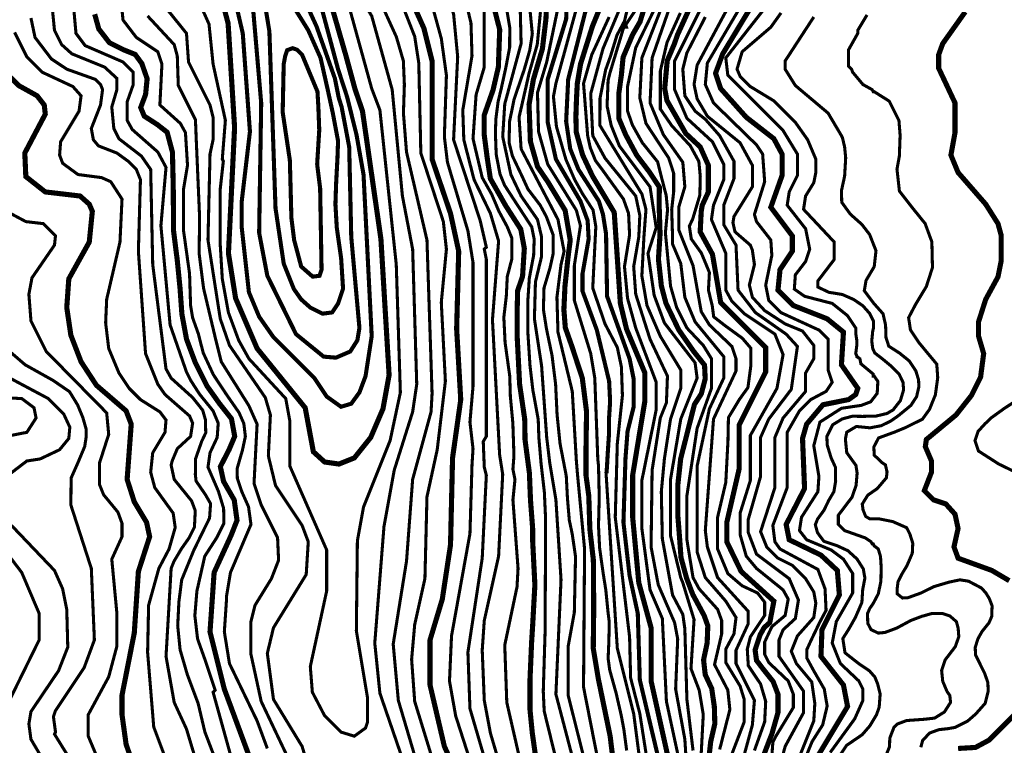
# Model space of a CAD drawing. Units: millimetres. Extents: x 34400 to 41813, y 59385 to 67941.
# Drawn here: x 40391 to 41203, y 64673 to 65271 of the extents above; entities that cross this region are included whole.
import ezdxf

# ---------------------------------------------------------------- set-up
doc = ezdxf.new("R2010")
doc.units = ezdxf.units.MM
for name, color, linetype in [('anh 2', 7, 'Continuous'), ('dong muc chinh', 5, 'Continuous'), ('dong muc phu', 8, 'Continuous')]:
    doc.layers.add(name, color=color, linetype=linetype)
picture_1 = doc.add_image_def('image1.tif', size_in_pixel=(8790, 10145))

msp = doc.modelspace()

# ---------------------------------------------------------------- linework, layer by layer
at = {"layer": 'dong muc chinh', "const_width": 4.22}
for points, elevation in [([(40537.38, 65623.12), (40569.43, 65588.54), (40587.98, 65563.24), (40606.54, 65516.01), (40628.46, 65439.27), (40657.98, 65376.86), (40699.3, 65320.36), (40724.6, 65263.85), (40731.35, 65236.87), (40731.35, 65155.91), (40746.53, 65111.21), (40753.28, 65080.01), (40751.59, 65015.91), (40754.96, 64957.72), (40748.22, 64909.65), (40746.53, 64837.97), (40739.78, 64793.27), (40729.66, 64759.54), (40729.66, 64722.43), (40741.47, 64671.83), (40765.08, 64620.39)], 250), ([(40644.07, 65297.65), (40660.27, 65241.52), (40667.76, 65213.94), (40674, 65195.54), (40689.18, 65090.13), (40695.93, 64977.96), (40690.87, 64950.13), (40680.75, 64926.52), (40667.26, 64909.65), (40654.61, 64904.59), (40642.8, 64906.28), (40633.52, 64914.71), (40626.78, 64950.97), (40587.14, 64999.89), (40569.43, 65041.21), (40563.53, 65078.32), (40568.59, 65182.05), (40563.25, 65267.87), (40556.43, 65293.63)], 275), ([(41002.9, 64660.02), (41009.65, 64677.73), (41011.34, 64681.95), (41016.4, 64699.66), (41016.4, 64714.84), (41012.39, 64725.34), (41004.57, 64735.1), (40998.72, 64742.72), (40997.54, 64751.31), (41001.63, 64763.73), (41005.05, 64769.82), (41009.65, 64773.87), (41013.02, 64791.58), (40986.04, 64816.04), (40974.23, 64840.5), (40974.23, 64856.52), (40984.35, 64900.37), (40984.35, 64936.64), (41006.28, 64980.49), (41006.28, 65000.73), (40969.17, 65037.84), (40962.42, 65077.48), (40952.3, 65096.03), (40953.15, 65112.9), (40953.99, 65117.96), (40959.05, 65128.92), (40959.05, 65150.85), (40952.3, 65166.03), (40940.5, 65176.99), (40924.89, 65204.26), (40923.04, 65214.19), (40925.12, 65237.04), (40930.9, 65250.66), (40933.75, 65258.79), (40950.62, 65295.9)], 125), ([(40779.35, 65292.81), (40787.07, 65262.7), (40785.97, 65231.86), (40781.58, 65212.93), (40774.23, 65192), (40774.23, 65176.58), (40776.81, 65156.76), (40779.37, 65139.87), (40791.94, 65117.65), (40804.43, 65098.19), (40807.36, 65082.4), (40805.9, 65059.27), (40801.85, 65047.52), (40801.48, 65032.1), (40801.48, 65009.56), (40803.48, 64970.36), (40807.67, 64941.7), (40807.97, 64924.38), (40811.55, 64897.21), (40812.46, 64874.7), (40814.25, 64851.11), (40814.26, 64840.8), (40816.06, 64804.97), (40814.26, 64772.13), (40813.37, 64757.8), (40812.01, 64726.12), (40812.01, 64702.37), (40813.9, 64683.15), (40816.54, 64664.3)], 225), ([(40908.72, 65288.98), (40902.79, 65269.33), (40896.57, 65258.48), (40888.76, 65239.91), (40887.41, 65225.82), (40885.26, 65210.21), (40885.26, 65189.49), (40890.91, 65176.03), (40900.09, 65158.99), (40910.32, 65145.53), (40918.67, 65132.88), (40918.42, 65119.34), (40919.23, 65094.31), (40917.89, 65073.48), (40920.31, 65051.41), (40924.08, 65037.14), (40934.62, 65015.2), (40946.74, 64997.71), (40955.89, 64986.14), (40956.43, 64974.83), (40953.2, 64962.45), (40947.54, 64953.73), (40941.34, 64929.17), (40936.22, 64908.98), (40933.79, 64886.81), (40933.79, 64863.13), (40935.41, 64842.31), (40936.49, 64827.51), (40941.07, 64810.55), (40946.18, 64797.09), (40955.61, 64779.6), (40958.57, 64771.26), (40958.04, 64757.16), (40955.08, 64743.16), (40956.43, 64731.05), (40961.81, 64719.48), (40963.97, 64704.4), (40964.35, 64690.46), (40960.96, 64675.76), (40959.5, 64662.45)], 150), ([(41048.44, 64662.55), (41073.75, 64704.72), (41070.37, 64722.43), (41051.82, 64746.04), (41052.66, 64767.97), (41060.25, 64783.15), (41067, 64796.64), (41065.31, 64816.88), (41051.82, 64829.53), (41025.67, 64842.18), (41023.14, 64854.83), (41038.32, 64884.35), (41036.64, 64925.67), (41040.01, 64937.48), (41053.51, 64953.5), (41074.59, 64957.72), (41080.49, 64961.94), (41082.18, 64967), (41068.69, 64986.39), (41070.37, 65013.38), (41056.88, 65024.35), (41029.05, 65035.31), (41016.4, 65047.96), (41018.08, 65064.83), (41028.2, 65080.01), (41028.2, 65092.66), (41010.49, 65116.27), (41019.77, 65142.41), (41019.77, 65160.12), (41013.02, 65172.77), (40990.25, 65190.48), (40969.17, 65214.1), (40964.95, 65226.75), (40970.86, 65242.77), (40997.84, 65287.47)], 100), ([(40825.8, 65284.09), (40825.16, 65271.4), (40822.25, 65246.84), (40814.81, 65221.53), (40811.26, 65200.85), (40812.37, 65170.54), (40818.25, 65149.72), (40826.86, 65137.05), (40840.98, 65113.74), (40845.2, 65089.28), (40843.18, 65073.25), (40840.85, 65051.1), (40839.97, 65031.86), (40841.14, 65017), (40846.39, 65002.13), (40855.15, 64975.48), (40858.63, 64947.95), (40858.17, 64914.5), (40858.17, 64895.45), (40860.49, 64878.27), (40861.37, 64850.88), (40864.27, 64825.44), (40864.55, 64785.56), (40864.17, 64752.64), (40868.39, 64727.37), (40878.09, 64680.26), (40884.84, 64624.6)], 200), ([(40869.17, 65279.46), (40863.52, 65265.49), (40857.69, 65247.04), (40853.68, 65234.27), (40851.02, 65218.31), (40850.35, 65205.51), (40849.86, 65190.87), (40850.19, 65178.07), (40855.35, 65159.51), (40863.5, 65142.06), (40881.46, 65112.05), (40886.52, 65037), (40891.58, 65015.91), (40906.76, 64979.65), (40906.76, 64956.88), (40896.64, 64895.31), (40896.64, 64860.74), (40901.7, 64806.76), (40911.82, 64769.66), (40911.82, 64725.8), (40928.69, 64649.9)], 175), ([(40582.92, 64657.49), (40560.15, 64719.06), (40548.34, 64766.28), (40551.72, 64815.2), (40565.63, 64845.59), (40570.59, 64858.19), (40568.3, 64874.98), (40559.52, 64890.24), (40556.85, 64902.45), (40564.1, 64916.57), (40568.69, 64927.44), (40566.01, 64941.95), (40556.08, 64954.54), (40545.78, 64969.04), (40536.23, 64988.12), (40528.97, 65007.58), (40525.16, 65028.19), (40523.63, 65049.56), (40521.32, 65072.84), (40518.32, 65096.55), (40518.03, 65134.54), (40517.36, 65161.69), (40513, 65178.12), (40504.91, 65184.46), (40494.15, 65191.39), (40491.22, 65198.5), (40495.24, 65209.26), (40496.52, 65222.2), (40492.14, 65234.78), (40486.67, 65242.26), (40477.37, 65245.96), (40465.48, 65251.9), (40456.7, 65263.22), (40453.3, 65275.39)], 250), ([(41206.99, 64808.45), (41192.66, 64816.88), (41164.83, 64827), (41161.45, 64836.28), (41164.83, 64851.46), (41162.3, 64863.27), (41154.71, 64871.7), (41144.59, 64875.07), (41137, 64882.66), (41142.9, 64897.84), (41142.9, 64907.12), (41137.84, 64918.93), (41138.68, 64924.83), (41163.14, 64945.07), (41175.79, 64961.09), (41183.38, 64976.27), (41185.91, 64995.67), (41181.69, 65010.01), (41181.69, 65021.82), (41187.6, 65040.37), (41197.72, 65058.92), (41200.25, 65071.57), (41200.25, 65093.5), (41197.72, 65102.78), (41187.6, 65118.8), (41164.83, 65144.94), (41158.92, 65159.28), (41162.3, 65177.83), (41162.3, 65202.29), (41148.8, 65230.96), (41148.8, 65241.93), (41152.18, 65251.2), (41170.73, 65277.35)], 75), ([(40485.94, 64654.12), (40479.19, 64673.52), (40475.82, 64697.97), (40475.82, 64714), (40485.94, 64765.44), (40489.31, 64816.04), (40498.59, 64844.71), (40496.06, 64856.52), (40485.94, 64873.39), (40480.03, 64891.94), (40483.41, 64937.48), (40479.19, 64948.44), (40454.73, 64969.53), (40442.08, 64988.92), (40433.65, 65010.85), (40430.28, 65033.62), (40431.96, 65057.24), (40448.83, 65087.6), (40451.36, 65112.9), (40448.83, 65118.8), (40441.24, 65125.55), (40412.57, 65128.92), (40396.54, 65141.57), (40395.7, 65160.97), (40412.57, 65193.01), (40411.72, 65200.6), (40405.82, 65208.19), (40390.64, 65216.63), (40383.89, 65223.37)], 225), ([(41164.83, 64670.14), (41179.16, 64670.99), (41190.13, 64676.89), (41212.05, 64698.82)], 75)]:
    msp.add_lwpolyline(points, dxfattribs=dict(at, elevation=elevation))
at = {"layer": 'dong muc phu'}
for points, const_width, elevation in [([(40553.4, 65638.3), (40604.01, 65569.14), (40625.93, 65510.95), (40644.49, 65445.17), (40659.67, 65408.06), (40674.85, 65380.23), (40723.76, 65322.04), (40744, 65290), (40749.06, 65275.66), (40752.43, 65240.24), (40749.06, 65171.93), (40770.99, 65105.31), (40776.05, 65083.38), (40774.36, 65081.69), (40776.05, 65073.26), (40776.05, 64927.36), (40773.52, 64923.14), (40774.36, 64902.06), (40776.05, 64895.31), (40772.67, 64827), (40760.87, 64749.42), (40762.55, 64703.03), (40791.23, 64605.21)], 2.53, 240), ([(40725.45, 65643.36), (40701.83, 65562.4), (40705.21, 65514.33), (40717.01, 65473), (40733.88, 65437.58), (40749.06, 65415.65), (40761.33, 65403.5), (40775.84, 65387.44), (40791.23, 65375.17), (40823.27, 65343.97), (40831.71, 65327.1), (40835.08, 65311.92), (40835.08, 65280.72), (40825.8, 65236.02), (40818.21, 65210.72), (40819.06, 65178.68), (40826.65, 65151.69), (40850.26, 65113.74), (40853.63, 65101.09), (40848.57, 65068.2), (40848.57, 65039.53), (40862.07, 64995.67), (40865.44, 64975.43), (40867.76, 64912.68)], 2.53, 195), ([(40730.51, 64665.08), (40717.01, 64708.94), (40714.48, 64743.51), (40717.01, 64772.19), (40725.45, 64810.14), (40727.13, 64877.6), (40735.57, 64916.4), (40742.31, 64972.9), (40738.94, 65037.84), (40743.16, 65081.69), (40740.63, 65104.46), (40722.07, 65160.97), (40720.39, 65235.18), (40717.01, 65257.11), (40698.46, 65304.33), (40659.67, 65354.09), (40644.49, 65378.55), (40619.19, 65440.11), (40590.51, 65534.57), (40578.71, 65559.02), (40563.53, 65581.79), (40534.01, 65612.15)], 2.53, 255), ([(40774.36, 64623.76), (40750.75, 64697.13), (40745.69, 64725.8), (40747.37, 64762.91), (40762.55, 64847.24), (40764.24, 64903.75), (40765.08, 64917.24), (40762.55, 64939.17), (40765.08, 64968.68), (40765.08, 65070.73), (40760.87, 65096.87), (40744, 65153.38), (40741.47, 65174.46), (40743.16, 65225.06), (40738.94, 65255.42), (40732.19, 65279.88), (40717.01, 65311.08), (40669.79, 65370.11), (40649.55, 65403.85), (40607.38, 65536.25), (40597.26, 65560.71), (40578.71, 65589.38), (40555.09, 65612.15)], 2.53, 245), ([(40706.89, 64661.71), (40688.34, 64715.68), (40684.12, 64757.01), (40691.71, 64853.15), (40700.15, 64899.53), (40715.33, 64947.6), (40718.7, 64970.37), (40715.33, 65081.69), (40706.89, 65125.55), (40698.46, 65213.25), (40681.59, 65273.97), (40651.23, 65323.73), (40622.56, 65379.39), (40614.13, 65408.06), (40602.32, 65433.36), (40595.57, 65465.41), (40585.45, 65495.77), (40557.62, 65551.43), (40545.16, 65570.32), (40536.29, 65582), (40523.04, 65595.29)], 2.53, 265), ([(40542.44, 65592.76), (40552.56, 65580.95), (40577.02, 65538.78), (40592.2, 65503.36), (40632.68, 65380.23), (40676.53, 65312.77), (40684.68, 65294.58), (40701.9, 65256.76), (40707.66, 65237.02), (40708.52, 65217.45), (40707.74, 65193.86), (40710.27, 65161.81), (40727.13, 65089.28), (40731.35, 64962.78), (40730.51, 64947.6), (40715.33, 64891.94), (40710.27, 64824.47), (40699.3, 64756.16), (40703.52, 64709.78), (40717.01, 64664.24)], 2.53, 260), ([(40552.39, 64662.11), (40544.08, 64683.8), (40538.54, 64707.32), (40529.63, 64731.07), (40523.69, 64751.5), (40521.71, 64771.27), (40522.7, 64791.04), (40525.01, 64809.16), (40534.92, 64833.41), (40542.61, 64849.16), (40547.96, 64860.03), (40548.8, 64871.95), (40544.61, 64879.27), (40536.87, 64890.56), (40536.25, 64895.83), (40536.45, 64909.01), (40541.47, 64923.28), (40544.82, 64930.39), (40544.55, 64941.12), (40542.31, 64948.96), (40534.01, 64959.41), (40516.3, 64975.43), (40512.08, 64983.02), (40501.12, 65069.04), (40499.43, 65147.47), (40491.84, 65158.44), (40473.29, 65172.77), (40469.07, 65181.21), (40467.38, 65198.92), (40471.6, 65213.25), (40471.6, 65222.53), (40461.48, 65231.81), (40434.49, 65242.77), (40426.06, 65250.36), (40420.16, 65262.17), (40414.25, 65322.04)], 2.53, 240), ([(40612.44, 65316.98), (40636.05, 65265.54), (40651.23, 65222.53), (40654.45, 65206.5), (40656.81, 65198.94), (40660.12, 65181.52), (40663.04, 65166.03), (40664.73, 65091.81), (40671.47, 65016.76), (40669.79, 65006.63), (40663.88, 64997.36), (40652.08, 64992.3), (40641.96, 64993.14), (40619.19, 65011.69), (40595.57, 65059.77), (40588.83, 65095.19), (40590.51, 65202.29), (40583.77, 65280.72)], 3.37, 285), ([(40597.26, 65313.61), (40629.31, 65262.17), (40639.43, 65239.4), (40645.33, 65213.25), (40649.55, 65193.86), (40653.86, 65170.87), (40653.37, 65156.92), (40652.25, 65135.62), (40651.69, 65118.82), (40652.8, 65099.53), (40656.4, 65074.08), (40657.98, 65049.16), (40653.9, 65036.93), (40649.01, 65029.59), (40641.11, 65028.56), (40630.99, 65033.62), (40623.4, 65040.37), (40617.5, 65048.8), (40609.07, 65069.89), (40602.32, 65115.43), (40597.26, 65261.32), (40593.39, 65284.83)], 3.37, 290), ([(40875.05, 64897.08), (40875.45, 64901.9), (40876.06, 64912.75), (40877.06, 64928.03), (40877.06, 64940.57), (40878.07, 64956.05), (40877.25, 64972.9), (40867.13, 65015.07), (40855.32, 65047.12), (40855.32, 65061.45), (40860.38, 65090.13), (40859.54, 65105.31), (40853.63, 65121.33), (40833.39, 65155.91), (40826.65, 65186.27), (40826.65, 65221.69), (40841.83, 65271.44), (40843.51, 65311.92)], 3.37, 190), ([(40434.49, 65297.59), (40437.87, 65259.64), (40445.46, 65249.52), (40476.66, 65236.02), (40485.09, 65227.59), (40485.09, 65217.47), (40480.03, 65203.13), (40480.03, 65187.95), (40484.25, 65180.36), (40505.33, 65161.81), (40512.08, 65149.16), (40507.86, 65101.09), (40515.45, 65019.29), (40528.95, 64980.49), (40532.32, 64973.74), (40536.8, 64966.72), (40539.91, 64961.94), (40550.87, 64948.44), (40555.09, 64938.32), (40554.25, 64926.52), (40548.34, 64913.87), (40546.66, 64902.06), (40555.31, 64881.96), (40559.54, 64868.16), (40559.82, 64855.77), (40553.91, 64843.95), (40544.01, 64828.61), (40537.53, 64799.89), (40535.84, 64779.62), (40538.09, 64760.47), (40544.13, 64743.51), (40552.56, 64718.21), (40550.87, 64716.53), (40571.96, 64640.63)], 2.53, 245), ([(40474.13, 65295.06), (40476.66, 65270.6), (40487.62, 65256.26), (40505.33, 65244.46), (40508.71, 65234.34), (40507.02, 65200.6), (40523.89, 65185.42), (40528.1, 65177.83), (40529.79, 65150.85), (40526.42, 65130.61), (40526.42, 65097.72), (40531.48, 65061.45), (40532.32, 65035.31), (40534.01, 65025.19), (40538.67, 65012.13), (40542.75, 64996.19), (40551.08, 64978.29), (40561.63, 64962.3), (40572.23, 64947.04), (40576.21, 64938.01), (40577.48, 64927.32), (40575.09, 64916.15), (40570.65, 64900.75), (40570.87, 64892.67), (40574.69, 64881.45), (40580.08, 64869.33), (40582.08, 64854.83), (40565.21, 64815.2), (40561.84, 64794.96), (40561.84, 64791.58), (40560.15, 64766.28), (40564.37, 64740.14), (40587.14, 64692.91), (40595.57, 64670.14)], 2.53, 255), ([(40640.13, 65281.22), (40653.76, 65230.43), (40661.31, 65207.29), (40669.11, 65175.85), (40674.85, 65143.26), (40681.59, 65010.01), (40676.53, 64977.12), (40671.47, 64963.62), (40664.73, 64954.35), (40656.29, 64951.82), (40644.49, 64960.25), (40634.37, 64975.43), (40600.63, 65009.16), (40588.83, 65026.03), (40580.39, 65046.27), (40574.49, 65099.4), (40574.49, 65121.33), (40581.24, 65178.68), (40575.33, 65259.64), (40566.9, 65295.9)], 3.37, 280), ([(40934.59, 65302.65), (40912.67, 65239.4), (40910.98, 65202.29), (40921.94, 65176.15), (40937.97, 65153.38), (40939.65, 65133.14), (40934.59, 65116.27), (40934.59, 65097.72), (40946.4, 65068.2), (40953.15, 65030.25), (40959.89, 65019.29), (40978.45, 65001.57), (40981.82, 64991.45), (40981.82, 64981.33), (40963.27, 64941.7), (40956.52, 64849.77), (40958.21, 64836.28), (40966.64, 64810.98), (40991.94, 64783.15), (40991.94, 64773.03), (40981.82, 64751.1), (40981.82, 64740.14), (40997, 64709.78), (40995.31, 64689.54), (40985.19, 64652.43)], 2.53, 135), ([(40661.35, 65287.47), (40681.59, 65214.1), (40688.34, 65196.39), (40701.83, 65069.04), (40705.21, 64963.62), (40696.77, 64923.99), (40674.85, 64869.17), (40669.79, 64841.34), (40668.94, 64767.13), (40678.22, 64711.47), (40678.22, 64692.07), (40676.53, 64687.01), (40667.26, 64680.26), (40656.29, 64683.64), (40642.8, 64697.13), (40632.68, 64716.53), (40630.99, 64737.61), (40644.49, 64800.02), (40644.49, 64833.75), (40614.13, 64902.9), (40614.13, 64940.01), (40610.75, 64958.56), (40580.39, 64991.45), (40571.96, 65006.63), (40563.53, 65029.41), (40558.46, 65057.24), (40556.78, 65085.07), (40556.78, 65131.45), (40559.31, 65154.22), (40558.46, 65155.91), (40561, 65187.95), (40550.87, 65234.34), (40547.5, 65267.23), (40540.75, 65282.41)], 2.53, 270), ([(40833, 64663.19), (40823.75, 64700.83), (40822.98, 64717.15), (40824.51, 64767.16), (40824.9, 64859.28), (40823.87, 64881.46), (40821.14, 64905.24), (40819.33, 64926.65), (40818.83, 64941.34), (40814.4, 64965.56), (40812.03, 64985.84), (40810.15, 65015.03), (40810.15, 65037.63), (40811.48, 65057.79), (40815.04, 65076.75), (40815.49, 65089.82), (40813.49, 65100.01), (40807.28, 65109.54), (40799.26, 65121.82), (40791.06, 65134.45), (40787.29, 65143.76), (40784.19, 65159.8), (40783.52, 65177.75), (40783.96, 65189.49), (40785.74, 65203.23), (40788.41, 65214.4), (40792.18, 65231.68), (40795.28, 65248.08), (40795.34, 65264.58), (40790.97, 65290.76)], 2.53, 220), ([(40894.96, 65290.84), (40889.9, 65269.76), (40888.21, 65264.7), (40891.58, 65264.7), (40889.9, 65269.76), (40883.67, 65258.07), (40878.43, 65240.96), (40874.4, 65229.69), (40869.73, 65206.13), (40869.66, 65183.74), (40904.23, 65127.23), (40907.61, 65114.58), (40905.92, 65091.81), (40904.23, 65059.77), (40908.45, 65035.31), (40919.41, 65010.01), (40936.28, 64982.18), (40936.28, 64967), (40927.85, 64941.7), (40922.79, 64908.81), (40920.26, 64881.82), (40921.1, 64843.03), (40929.53, 64796.64), (40937.97, 64780.62), (40939.65, 64768.81), (40941.34, 64710.62), (40946.4, 64668.46)], 2.53, 160), ([(40507.86, 65285.78), (40528.95, 65259.64), (40530.63, 65236.02), (40548.34, 65200.6), (40550.87, 65190.48), (40550.87, 65171.93), (40548.34, 65160.12), (40546.66, 65089.28), (40556.78, 65024.35), (40564.37, 65002.42), (40593.89, 64959.41), (40598.1, 64945.07), (40596.42, 64911.34), (40602.32, 64886.88), (40624.25, 64853.99), (40629.31, 64840.5), (40627.62, 64813.51), (40600.63, 64769.66), (40595.57, 64748.57), (40600.63, 64710.62), (40624.25, 64671.83), (40630.99, 64649.06)], 2.53, 265), ([(40759.18, 65285.78), (40763.4, 65268.07), (40764.24, 65241.08), (40756.65, 65196.39), (40757.49, 65171.93), (40765.93, 65139.04), (40779.42, 65111.21), (40786.17, 65088.44), (40781.11, 65023.5), (40787.01, 64912.18), (40789.54, 64896.16), (40786.17, 64828.69), (40774.36, 64775.56), (40772.67, 64751.1), (40774.36, 64709.78), (40779.42, 64682.79), (40801.35, 64608.58)], 2.53, 235), ([(40846.89, 64663.4), (40833.39, 64714.84), (40837.61, 64809.29), (40833.39, 64875.07), (40828.33, 64905.43), (40825.8, 64926.52), (40821.59, 64985.55), (40815.68, 65024.35), (40816.53, 65054.71), (40821.59, 65075.79), (40821.59, 65091.81), (40818.21, 65106.15), (40804.72, 65125.55), (40796.29, 65143.26), (40789.54, 65174.46), (40791.23, 65201.45), (40804.72, 65251.2), (40803.88, 65284.09)], 2.53, 215), ([(40860.38, 64646.53), (40843.51, 64714), (40843.51, 64754.48), (40848.57, 64782.31), (40849.42, 64821.1), (40849.5, 64828.62), (40846.88, 64846.79), (40844.43, 64858.32), (40842.92, 64876.17), (40841.94, 64894.77), (40836.8, 64921.44), (40834.37, 64945.11), (40833.15, 64970.31), (40830.21, 64994.05), (40825.56, 65016.31), (40823.09, 65032.08), (40823.58, 65049.69), (40828.47, 65066.09), (40831.17, 65078.17), (40831.17, 65093.34), (40825.54, 65108.5), (40820.4, 65118.05), (40810.31, 65131.28), (40805.6, 65141.62), (40797.6, 65158.43), (40794.77, 65169.62), (40795.24, 65187.17), (40798.96, 65205.37), (40807.22, 65229.6), (40811.84, 65245.67), (40813.96, 65259.25), (40812.02, 65279)], 2.53, 210), ([(40850.26, 65279.88), (40833.39, 65218.31), (40831.36, 65207.47), (40833.83, 65182.77), (40841.65, 65155.6), (40848.92, 65138.89), (40855.22, 65127.55), (40864.05, 65113.89), (40866.28, 65100.25), (40863.75, 65049.65), (40873.87, 65020.13), (40883.99, 65000.73), (40887.37, 64984.71), (40888.21, 64961.09), (40883.99, 64921.46), (40882.31, 64860.74), (40894.11, 64762.07), (40894.96, 64728.33), (40902.55, 64698.82), (40910.98, 64644.84)], 2.53, 185), ([(40917.73, 64662.55), (40902.55, 64726.65), (40900.86, 64781.46), (40894.11, 64812.67), (40889.05, 64856.52), (40890.74, 64909.65), (40892.43, 64931.58), (40897.49, 64951.82), (40897.49, 64974.59), (40894.11, 64991.45), (40875.56, 65042.9), (40874.72, 65094.34), (40872.19, 65110.37), (40868.81, 65121.33), (40851.95, 65147.47), (40845.2, 65164.34), (40841.83, 65187.11), (40843.51, 65221.69), (40859.54, 65284.94)], 3.37, 180), ([(40944.71, 64598.46), (40939.65, 64677.73), (40932.06, 64719.06), (40933.75, 64760.38), (40931.22, 64773.87), (40917.73, 64805.08), (40911.82, 64836.28), (40912.67, 64899.53), (40919.41, 64942.54), (40924.47, 64955.19), (40925.32, 64977.12), (40910.98, 65007.48), (40899.17, 65044.59), (40897.49, 65067.36), (40901.7, 65091.81), (40902.55, 65109.52), (40899.17, 65125.55), (40873.87, 65156.75), (40863.75, 65175.3), (40862.07, 65209.88), (40872.19, 65246.99), (40887.37, 65283.25)], 2.53, 160), ([(40951.46, 64633.88), (40954.83, 64697.97), (40951.46, 64718.21), (40944.71, 64735.92), (40947.24, 64776.4), (40937.97, 64806.76), (40936.28, 64810.98), (40927.85, 64845.56), (40927.85, 64891.94), (40936.28, 64941.7), (40949.77, 64975.43), (40948.09, 64988.08), (40922.79, 65020.97), (40914.35, 65043.74), (40909.29, 65078.32), (40916.04, 65099.4), (40910.98, 65133.14), (40885.68, 65166.87), (40878.93, 65183.74), (40875.56, 65199.76), (40876.4, 65220.84), (40878.09, 65227.59), (40889.05, 65263.85), (40899.17, 65279.03)], 2.53, 155), ([(40914.35, 65279.03), (40899.17, 65247.83), (40892.43, 65215.78), (40892.43, 65195.54), (40896.49, 65183.95), (40904.65, 65169.41), (40917.21, 65153.77), (40920.33, 65141.32), (40924.3, 65125.89), (40925.4, 65114.22), (40923.63, 65095.19), (40927.85, 65051.33), (40932.91, 65033.62), (40941.34, 65016.76), (40954.83, 65002.42), (40961.58, 64991.45), (40961.58, 64967), (40949.77, 64934.11), (40941.34, 64878.45), (40941.34, 64842.18), (40946.4, 64810.98), (40951.46, 64801.7), (40966.64, 64784.84), (40970.01, 64775.56), (40970.01, 64764.6), (40964.11, 64739.3), (40975.07, 64718.21), (40976.76, 64702.19), (40968.33, 64669.3)], 2.53, 145), ([(40953.15, 65280.72), (40931.22, 65236.87), (40931.22, 65213.25), (40941.34, 65189.64), (40962.42, 65170.24), (40971.7, 65151.69), (40971.7, 65139.04), (40963.27, 65117.96), (40961.58, 65106.15), (40973.39, 65078.32), (40973.39, 65047.96), (40978.45, 65038.68), (40988.57, 65028.56), (41013.87, 65011.69), (41020.61, 64994.83), (41015.55, 64967), (40993.63, 64928.2), (40993.63, 64891.1), (40985.19, 64864.11), (40985.19, 64846.4), (40990.25, 64828.69), (40998.69, 64818.57), (41020.61, 64800.86), (41024.83, 64793.27), (41022.3, 64779.78), (41011.34, 64770.5), (41005.43, 64757.85), (41005.43, 64747.73), (41008.81, 64740.98), (41024.83, 64725.8), (41029.05, 64714.84), (41029.05, 64703.88), (41014.71, 64680.26), (41012.18, 64675.2), (41010.49, 64652.43)], 2.53, 120), ([(40975.07, 65280.72), (40949.77, 65233.49), (40947.24, 65217.47), (40949.77, 65205.66), (40958.21, 65191.33), (40985.19, 65169.4), (40995.31, 65150.85), (40995.31, 65133.14), (40980.13, 65108.68), (40979.29, 65103.62), (40980.98, 65096.03), (40993.63, 65085.07), (40995.31, 65080.85), (40997, 65069.04), (40992.78, 65052.18), (40995.31, 65042.06), (41005.43, 65031.09), (41022.3, 65020.13), (41036.64, 65014.22), (41045.91, 65002.42), (41045.91, 64991.45), (41039.17, 64979.65), (41039.17, 64964.47), (41020.61, 64942.54), (41013.87, 64926.52), (41013.87, 64885.19), (41002.06, 64848.93), (41007.12, 64836.28), (41016.4, 64827), (41028.2, 64821.1), (41039.17, 64810.14), (41045.91, 64799.17), (41047.6, 64789.9), (41045.91, 64778.09), (41032.42, 64762.91), (41027.36, 64750.26), (41031.58, 64740.14), (41044.23, 64724.96), (41046.76, 64707.25), (41045.91, 64692.91), (41030.73, 64654.96)], 2.53, 110), ([(41007.12, 65282.41), (40973.39, 65239.4), (40975.07, 65225.06), (41020.61, 65179.52), (41032.42, 65160.12), (41032.42, 65142.41), (41025.67, 65128.92), (41023.99, 65117.96), (41039.17, 65098.56), (41042.54, 65081.69), (41039.17, 65071.57), (41030.73, 65060.61), (41029.89, 65048.8), (41038.32, 65042.9), (41061.1, 65037), (41073.75, 65026.88), (41080.49, 65016.76), (41080.49, 65012.54), (41081.34, 65006.63), (41081.34, 65005.79), (41081.34, 65002.42), (41080.49, 64995.67), (41081.34, 64993.98), (41081.34, 64993.14), (41083.87, 64991.45), (41084.71, 64987.24), (41094.83, 64978.8), (41094.83, 64977.12), (41095.67, 64977.12), (41098.71, 64972.76), (41098.18, 64962.87), (41092.83, 64955.92), (41085.07, 64952.98), (41068.75, 64950.57), (41050.97, 64939.17), (41045.91, 64919.77), (41050.13, 64894.47), (41049.29, 64881.82), (41035.79, 64860.74), (41034.11, 64849.77), (41040.01, 64842.18), (41060.25, 64833.75), (41070.37, 64826.16), (41077.96, 64814.35), (41077.96, 64798.33), (41064.47, 64774.72), (41061.1, 64757.01), (41067.84, 64740.14), (41083.02, 64725.8), (41086.4, 64719.06), (41086.4, 64709.78), (41079.65, 64694.6), (41059.41, 64666.77)], 2.53, 95), ([(40536.54, 64660.87), (40528.95, 64686.17), (40518.83, 64708.09), (40512.08, 64746.04), (40516.3, 64818.57), (40518.65, 64824.45), (40524.86, 64834.88), (40531.08, 64843.74), (40535.51, 64852.61), (40536.18, 64866.14), (40533.16, 64874.23), (40518.83, 64891.94), (40516.3, 64903.75), (40517.14, 64907.12), (40521.36, 64917.24), (40532.32, 64927.36), (40534.01, 64938.32), (40531.48, 64944.23), (40511.24, 64961.94), (40505.33, 64970.37), (40495.21, 64995.67), (40489.31, 65080.01), (40491, 65139.04), (40487.62, 65147.47), (40480.88, 65154.22), (40471.6, 65160.97), (40456.42, 65166.87), (40452.2, 65171.93), (40450.52, 65181.21), (40458.11, 65200.6), (40459.79, 65213.25), (40458.11, 65217.47), (40453.89, 65221.69), (40430.28, 65230.12), (40417.63, 65238.55), (40404.13, 65256.26), (40400.76, 65272.29)], 2.53, 235), ([(40614.13, 64659.18), (40590.51, 64708.94), (40582.08, 64747.73), (40582.08, 64774.72), (40585.45, 64788.21), (40598.95, 64810.14), (40604.85, 64825.32), (40604.01, 64843.87), (40590.51, 64870.86), (40584.61, 64888.57), (40587.14, 64937.48), (40580.39, 64952.66), (40557.62, 64988.92), (40553.58, 65004.94), (40543.03, 65049.46), (40539.39, 65077.98), (40539.74, 65108.41), (40537.07, 65170.38), (40536.33, 65188.41), (40531.48, 65198.07), (40522.2, 65216.63), (40521.36, 65241.08), (40518.83, 65250.36), (40496.9, 65273.97)], 2.53, 260), ([(40774.36, 65277.35), (40774.36, 65231.81), (40767.61, 65209.04), (40765.08, 65172.77), (40772.67, 65140.73), (40780.55, 65126.79), (40786.44, 65112.9), (40793.3, 65100.17), (40797.13, 65090.73), (40797.13, 65073.88), (40793.3, 65059.08), (40792.53, 65043.13), (40790.48, 65025.52), (40791.5, 65004.85), (40795.35, 64977.13), (40795.86, 64960.28), (40797.91, 64938.34), (40798.82, 64911.34), (40797.97, 64900.37), (40799.66, 64891.94), (40797.97, 64875.07), (40802.19, 64818.57), (40801.35, 64803.39), (40791.23, 64755.32), (40792.91, 64708.09), (40811.47, 64627.13)], 2.53, 230), ([(40820.64, 65277.18), (40818.02, 65250.43), (40811.33, 65226.88), (40803.03, 65190.48), (40804.72, 65164.34), (40835.08, 65106.15), (40840.14, 65080.01), (40837.61, 65069.04), (40834.24, 65042.06), (40835.08, 65013.38), (40846.89, 64964.47), (40850.26, 64907.12), (40851.1, 64897), (40857.01, 64834.59), (40856.16, 64720.74), (40875.56, 64622.07)], 2.53, 205), ([(40877.25, 65273.13), (40862.91, 65241.93), (40856.16, 65218.31), (40859.54, 65175.3), (40861.68, 65165.49), (40865.95, 65154.79), (40872.05, 65146.62), (40889.05, 65123.02), (40893.27, 65111.21), (40894.11, 65093.5), (40889.9, 65067.36), (40892.43, 65041.21), (40899.17, 65016.76), (40916.04, 64972.06), (40916.04, 64949.29), (40904.23, 64891.1), (40904.23, 64851.46), (40910.98, 64800.86), (40921.1, 64777.25), (40924.47, 64708.94), (40936.28, 64654.12)], 2.53, 170), ([(40977.6, 64663.4), (40988.57, 64692.07), (40988.57, 64710.62), (40985.19, 64721.59), (40973.39, 64740.98), (40973.39, 64751.95), (40980.13, 64764.6), (40981.82, 64778.09), (40973.39, 64791.58), (40956.52, 64810.98), (40949.77, 64832.06), (40949.77, 64902.9), (40959.89, 64950.13), (40971.7, 64975.43), (40971.7, 64993.14), (40948.09, 65021.82), (40939.65, 65042.06), (40936.28, 65069.89), (40929.53, 65085.91), (40929.53, 65091.81), (40928.8, 65114.31), (40930.44, 65129.04), (40930.44, 65144.31), (40926.35, 65156.85), (40907.61, 65185.42), (40902.55, 65206.51), (40904.23, 65239.4), (40919.41, 65278.19)], 2.53, 140), ([(40935.94, 65276.47), (40924.97, 65252.19), (40919.46, 65228.56), (40919.46, 65211.73), (40919.46, 65197.24), (40928.86, 65183.53), (40944.17, 65166.92), (40951.22, 65154), (40952.39, 65141.47), (40952, 65126.19), (40946.12, 65106.61), (40943.38, 65100.74), (40944.95, 65090.17), (40953.2, 65078.65), (40957.12, 65069.25), (40959.9, 65062.42), (40959.11, 65047.93), (40962.25, 65035.01), (40963.42, 65026), (40972.44, 65018.96), (40986.94, 65008.38), (40993.99, 65000.16), (40993.99, 64985.28), (40991.64, 64967.65), (40984.59, 64957.86), (40975.57, 64942.88), (40975.18, 64923.69), (40973.39, 64889.41), (40966.64, 64860.74), (40966.64, 64834.59), (40975.07, 64814.35), (40986.88, 64804.23), (40999.53, 64798.33), (41005.43, 64790.74), (41005.43, 64779.78), (40993.63, 64762.07), (40991.1, 64751.95), (40991.94, 64738.45), (41002.06, 64723.27), (41006.28, 64708.94), (41005.43, 64692.07), (40997, 64668.46)], 2.53, 130), ([(40956.52, 65273.13), (40941.34, 65243.61), (40937.97, 65230.12), (40939.65, 65208.19), (40948.09, 65195.54), (40956.52, 65188.8), (40968.33, 65175.3), (40980.13, 65154.22), (40980.13, 65139.88), (40971.7, 65117.96), (40971.7, 65101.93), (40981.82, 65085.07), (40983.51, 65047.96), (40997.84, 65029.41), (41023.14, 65011.69), (41032.42, 65001.57), (41027.36, 64966.15), (41008.81, 64941.7), (41002.06, 64926.52), (41002.06, 64894.47), (40991.94, 64859.05), (40991.94, 64848.09), (40998.69, 64830.38), (41025.67, 64810.14), (41033.26, 64792.43), (41030.73, 64777.25), (41020.61, 64767.97), (41017.24, 64759.54), (41017.24, 64746.04), (41037.48, 64717.37), (41037.48, 64699.66), (41022.3, 64671.83), (41018.93, 64659.18)], 2.53, 115), ([(40983.51, 65278.19), (40958.21, 65235.18), (40956.52, 65217.47), (40963.27, 65202.29), (40998.69, 65167.71), (41003.75, 65160.12), (41005.43, 65137.35), (40997, 65110.37), (40998.69, 65104.46), (41010.49, 65089.28), (41011.34, 65076.63), (41006.28, 65052.18), (41008.81, 65039.53), (41018.93, 65029.41), (41050.13, 65015.07), (41057.72, 65007.48), (41057.72, 64982.18), (41061.1, 64972.06), (41056.04, 64964.47), (41043.38, 64957.72), (41034.11, 64948.44), (41023.99, 64930.73), (41023.99, 64885.19), (41012.18, 64853.99), (41013.87, 64840.5), (41018.08, 64834.59), (41049.29, 64817.73), (41055.19, 64801.7), (41056.04, 64783.99), (41050.63, 64773.84), (41043.75, 64759.43), (41040.14, 64751.57), (41040.14, 64744.7), (41046.04, 64733.89), (41054.56, 64719.15), (41056.93, 64705.1), (41053.24, 64689.56), (41044.55, 64675.87), (41038.75, 64661.67)], 2.53, 105), ([(41067.84, 64665.08), (41072.9, 64672.67), (41085.73, 64681.41), (41092.18, 64688.85), (41097.64, 64698), (41099.79, 64704.11), (41100.62, 64715.01), (41098.63, 64723.11), (41096.3, 64728.95), (41091.83, 64734.07), (41083.07, 64740.02), (41078.76, 64743.38), (41071.65, 64749), (41069.84, 64760.73), (41074.98, 64768.88), (41080.27, 64778.29), (41085.56, 64790.52), (41086.21, 64800.99), (41088.03, 64810.57), (41086.71, 64818.17), (41081.58, 64826.27), (41073.98, 64833.2), (41065.19, 64837.24), (41054.28, 64840.87), (41048.99, 64847.97), (41047.17, 64854.58), (41048.99, 64859.21), (41054.28, 64866.48), (41058.26, 64874.68), (41062.47, 64881.79), (41063.92, 64890.48), (41063.79, 64901.86), (41060.23, 64909.62), (41056.94, 64920.41), (41056.7, 64927.31), (41061.44, 64936.92), (41069.34, 64941.78), (41077.64, 64944.02), (41086.06, 64943.89), (41097.26, 64944.15), (41106.25, 64946.29), (41111.25, 64949.19), (41117.31, 64956.95), (41119.94, 64965.77), (41119.41, 64972.09), (41116.36, 64978.46), (41110.17, 64984.91), (41102.92, 64990.96), (41096.21, 64996.1), (41094.48, 64999.84), (41093.69, 65006.03), (41094.48, 65014.19), (41095.06, 65016.58), (41095.06, 65022.47), (41092.04, 65028.63), (41086.27, 65035.18), (41078.67, 65040.29), (41069.49, 65044.35), (41058.35, 65046.18), (41049.29, 65050.49), (41049.29, 65055.55), (41062.78, 65073.26), (41062.78, 65087.6), (41037.48, 65114.58), (41039.17, 65125.55), (41045.91, 65136.51), (41047.6, 65144.94), (41047.6, 65155.91), (41040.85, 65171.93), (41030.73, 65186.27), (41013.02, 65203.98), (40993.63, 65215.78), (40985.19, 65224.22), (40982.66, 65230.12), (40986.88, 65244.46), (41010.49, 65264.7), (41018.93, 65276.5)], 2.53, 90), ([(41105.97, 64665.69), (41108.33, 64671.57), (41108.52, 64678.62), (41112.05, 64687.74), (41114.67, 64690.26), (41122.48, 64693.17), (41137.49, 64694.24), (41145.45, 64695.16), (41153.57, 64700.21), (41158.62, 64708.16), (41158.01, 64713.83), (41155.71, 64717.12), (41152.18, 64725.53), (41151.26, 64734.41), (41154.17, 64743.13), (41162.59, 64754.16), (41165.41, 64762.32), (41164.92, 64769.12), (41163.46, 64774.65), (41158.02, 64779.41), (41151.65, 64781.46), (41143.49, 64781.46), (41134.84, 64779.04), (41125.9, 64775.64), (41114.2, 64769.34), (41104.48, 64765.74), (41099.04, 64765.26), (41093.11, 64768.08), (41090.39, 64773.32), (41090.2, 64781.38), (41092.06, 64785.63), (41094.86, 64789.62), (41099.07, 64797.63), (41101.23, 64807.98), (41101.44, 64819.63), (41100.91, 64828.36), (41099.05, 64834.59), (41095.67, 64837.12), (41094.83, 64838.81), (41093.99, 64838.81), (41093.14, 64840.5), (41088.08, 64843.87), (41085.55, 64844.71), (41071.22, 64849.77), (41066.16, 64854.83), (41066.16, 64862.42), (41077.41, 64877.27), (41080.78, 64887.01), (41081.62, 64897.23), (41080.66, 64903.49), (41073.08, 64913.98), (41071.95, 64925.25), (41073.08, 64930.88), (41080.97, 64935.57), (41092.24, 64934.45), (41101.48, 64936.2), (41109.18, 64939.96), (41115.38, 64944.28), (41125.9, 64952.91), (41130.6, 64960.05), (41132.48, 64968.12), (41132.29, 64973.94), (41130.04, 64981.32), (41124.59, 64989.58), (41116.7, 64995.97), (41107.68, 65001.79), (41105.42, 65008.92), (41105.08, 65019.16), (41102.98, 65028.5), (41095.27, 65037.14), (41087.53, 65047.47), (41088.99, 65055.94), (41095.71, 65067.32), (41097.17, 65080.45), (41091.91, 65093.88), (41085.42, 65102.25), (41076.03, 65110.59), (41068.94, 65120.38), (41068.73, 65129.97), (41071.32, 65141.96), (41072.21, 65157.08), (41071.32, 65165.97), (41069.53, 65173.62), (41068.69, 65175.3), (41057.72, 65193.86), (41030.73, 65216.63), (41022.3, 65230.12), (41022.3, 65236.87), (41045.91, 65273.13)], 2.53, 85), ([(41134.11, 64671.12), (41135.67, 64676.82), (41141.37, 64682.86), (41148.89, 64685.62), (41156.66, 64686.49), (41162.21, 64687.48), (41172.66, 64692.7), (41179.41, 64698.59), (41187.16, 64707.35), (41189.63, 64717.36), (41189.39, 64724.43), (41186.76, 64731.98), (41179.2, 64747.31), (41178.96, 64753.37), (41181.12, 64760.43), (41184.47, 64766.42), (41190.35, 64773.78), (41192.51, 64778.81), (41192.87, 64787.67), (41190.59, 64793.66), (41187.6, 64798.57), (41183.88, 64802.52), (41173.4, 64808.06), (41166.33, 64809.14), (41157.22, 64807.22), (41144.84, 64803.53), (41134.17, 64798.26), (41123.5, 64794.42), (41118.95, 64794.18), (41114.75, 64797.54), (41114.63, 64801.85), (41115.35, 64807.6), (41118.47, 64813.83), (41122.66, 64820.77), (41127.09, 64831.05), (41127.49, 64839.33), (41125.08, 64846.94), (41122.41, 64852.15), (41110.98, 64857.17), (41099.62, 64859.44), (41092, 64859.44), (41088.66, 64861.44), (41086.52, 64866.78), (41085.85, 64871.59), (41090.4, 64878.94), (41098.28, 64884.42), (41105.72, 64893.22), (41106.29, 64898.07), (41104.96, 64903.86), (41102.19, 64905.78), (41095.73, 64911.91), (41095.41, 64918.69), (41099.29, 64926.11), (41112.53, 64930.96), (41121.89, 64934.83), (41135.46, 64941.61), (41141.27, 64949.67), (41146.11, 64961.62), (41148.05, 64975.82), (41147.25, 64986.95), (41132.63, 65004.59), (41125.57, 65015.17), (41124.06, 65025.25), (41129.6, 65035.83), (41138.68, 65050.95), (41143.72, 65066.57), (41143.22, 65087.74), (41137.67, 65102.85), (41127.08, 65115.96), (41116.49, 65129.56), (41114.48, 65147.7), (41116.42, 65158.33), (41117.06, 65175.6), (41116.1, 65187.75), (41108.1, 65203.74), (41095.67, 65211.57), (41094.83, 65211.57), (41093.99, 65213.25), (41086.4, 65217.47), (41077.96, 65227.59), (41077.12, 65230.12), (41074.59, 65232.65), (41074.59, 65246.14), (41082.18, 65259.64), (41082.18, 65262.17), (41089.77, 65274.82)], 2.53, 80), ([(40519.67, 64640.63), (40501.96, 64687.85), (40496.9, 64749.42), (40497.74, 64788.21), (40506.18, 64818.57), (40514.61, 64834.59), (40519.67, 64852.3), (40517.98, 64864.11), (40502.8, 64885.19), (40499.43, 64897.84), (40501.12, 64913.87), (40511.24, 64930.73), (40512.08, 64940.85), (40507.02, 64947.6), (40491, 64957.72), (40481.72, 64967), (40473.29, 64979.65), (40464.85, 64999.89), (40462.32, 65020.97), (40463.17, 65040.37), (40474.13, 65087.6), (40475.82, 65123.02), (40466.54, 65137.35), (40458.95, 65140.73), (40439.55, 65143.26), (40426.9, 65152.53), (40424.37, 65159.28), (40425.22, 65170.24), (40440.4, 65195.54), (40442.08, 65208.19), (40435.34, 65215.78), (40410.04, 65227.59), (40397.39, 65240.24), (40387.27, 65260.48)], 2.53, 230), ([(40383.89, 65111.21), (40396.54, 65104.46), (40410.88, 65102.78), (40421, 65092.66), (40420.16, 65085.07), (40401.6, 65058.08), (40399.07, 65044.59), (40400.76, 65022.66), (40413.41, 64997.36), (40463.17, 64946.76), (40464.85, 64929.05), (40457.26, 64905.43), (40457.26, 64887.72), (40460.64, 64879.29), (40472.44, 64864.95), (40475.82, 64855.68), (40475.82, 64844.71), (40467.38, 64826.16), (40471.6, 64781.46), (40471.6, 64754.48), (40464.85, 64729.18), (40447.99, 64697.97), (40447.99, 64680.26), (40454.73, 64664.24)], 2.53, 220), ([(40380.6, 64999.71), (40395.96, 64986.45), (40419.01, 64973.54), (40432.54, 64964.26), (40439.25, 64953.32), (40443.49, 64943.04), (40446.18, 64933.65), (40446.18, 64926.28), (40445.07, 64919.04), (40439.26, 64905.19), (40433.89, 64893.12), (40433.65, 64870.86), (40450.52, 64818.57), (40453.05, 64759.54), (40444.61, 64736.77), (40421, 64701.35), (40419.31, 64696.29), (40421, 64683.64), (40420.16, 64681.95), (40431.12, 64664.24)], 2.53, 215), ([(40377.15, 64978.8), (40415.1, 64958.56), (40427.75, 64945.91), (40432.81, 64934.95), (40431.96, 64925.67), (40424.37, 64916.4), (40408.35, 64908.81), (40397.39, 64907.12), (40383.05, 64896.16)], 2.53, 210), ([(40367.03, 64924.83), (40397.39, 64930.73), (40404.98, 64942.54), (40403.29, 64950.97), (40393.17, 64958.56), (40377.15, 64959.41)], 2.53, 205), ([(41217.57, 64960.11), (41202.56, 64950.2), (41192.36, 64942.84), (41186.98, 64937.75), (41181.31, 64931.52), (41178.76, 64923.88), (41181.59, 64915.38), (41198.31, 64904.63), (41210.22, 64898.85)], 2.53, 70), ([(40891.71, 64668.46), (40889.41, 64685.75), (40887.25, 64697.3), (40882.97, 64715.96), (40877.77, 64734.63), (40876.42, 64744.23), (40877, 64757.29), (40877.39, 64774), (40876.42, 64781.77), (40874.5, 64800.97), (40872.39, 64814.22), (40869.4, 64835.43), (40868.49, 64853.89), (40869.1, 64876.88), (40868.5, 64903.29), (40867.89, 64908.74), (40867.66, 64915.92)], 2.53, 195), ([(40875.32, 64900.04), (40874.72, 64897), (40883.99, 64752.79), (40897.49, 64698.82), (40905.08, 64640.63)], 2.53, 190), ([(40383.89, 64711.47), (40407.51, 64759.54), (40407.51, 64781.46), (40393.17, 64815.2), (40366.18, 64850.62)], 2.53, 205), ([(40384.74, 64853.99), (40420.16, 64816.88), (40426.9, 64801.7), (40430.28, 64784.84), (40431.12, 64753.63), (40423.53, 64734.24), (40400.76, 64700.5), (40399.07, 64690.38), (40400.76, 64677.73), (40409.19, 64663.4)], 2.53, 210)]:
    msp.add_lwpolyline(points, dxfattribs=dict(at, const_width=const_width, elevation=elevation))
at = {"layer": 'dong muc phu', "const_width": 3.37, "elevation": 295}
msp.add_lwpolyline([(40616.42, 65247.39), (40620.03, 65246.14), (40624.25, 65241.93), (40636.9, 65211.57), (40637.62, 65199.2), (40638.36, 65179.93), (40636.63, 65151.77), (40639.09, 65131.91), (40640.27, 65064.83), (40638.58, 65059.77), (40632.94, 65059.08), (40623.48, 65067.42), (40617.64, 65089.39), (40615.41, 65107.46), (40614.13, 65155.06), (40608.22, 65194.7), (40609.07, 65234.34), (40610.34, 65241.13), (40611.95, 65245.78)], close=True, dxfattribs=at)

# ---------------------------------------------------------------- referenced raster images: frames only (the image files are external)
at = {"layer": 'anh 2'}
image = msp.add_image(picture_1, insert=(34399.98, 59385.36), size_in_units=(7412.95, 8555.67), dxfattribs=at)
image.dxf.flags = 15

doc.saveas('drawing.dxf')
